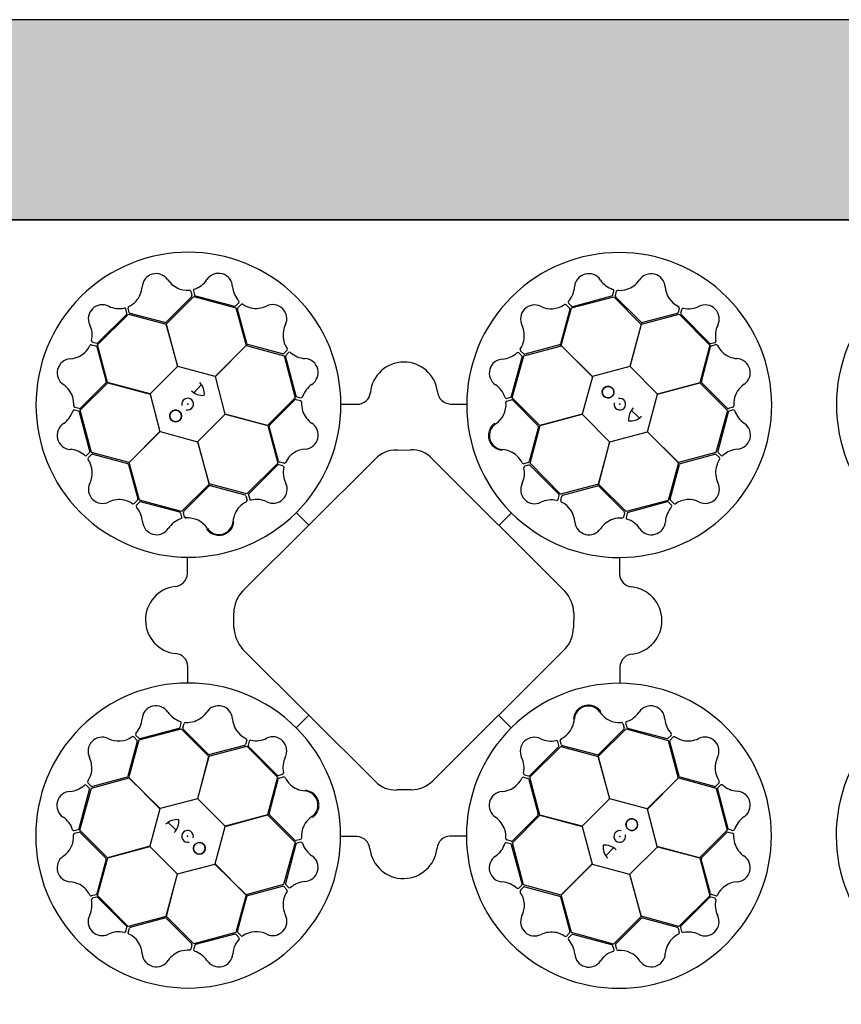
# Model space of a CAD drawing. Units: millimetres. Extents: x 1833 to 20135, y 7678 to 18012.
# Drawn here: x 10996 to 11612, y 17274 to 18012 of the extents above; entities that cross this region are included whole.
import ezdxf

# ---------------------------------------------------------------- set-up
doc = ezdxf.new("R2010")
doc.units = ezdxf.units.MM
doc.linetypes.add('HIDDEN', pattern=[0.375, 0.25, -0.125])
for name, color, linetype in [('ACO STORM-BRIXX', 7, 'Continuous'), ('Hatching', 7, 'Continuous'), ('MEBRANE LAYER', 5, 'HIDDEN')]:
    doc.layers.add(name, color=color, linetype=linetype)

# ---------------------------------------------------------------- blocks, each defined once
blk = doc.blocks.new('StormBrixx Horizontal')
at = {"layer": 'ACO STORM-BRIXX', "ltscale": 0.005}
for p, q in [((0, 600), (600, 600)), ((600, 600), (0, 600)), ((600, 600), (1200, 600)), ((1200, 600), (600, 600))]:
    blk.add_line(p, q, dxfattribs=at)
at = {"layer": 'ACO STORM-BRIXX'}
for p, q in [((140.17, 546.55), (141.05, 543.23)), ((142.19, 546.79), (143.03, 543.77)), ((456.53, 543.62), (457.36, 546.65)), ((458.56, 543.09), (459.43, 546.41)), ((140.79, 542.26), (121.82, 523.28)), ((121.87, 521.9), (142.65, 542.55)), ((142.65, 542.55), (174.13, 533.92)), ((143.75, 543.05), (173.06, 535.29)), ((425.68, 533.98), (457.26, 542.24)), ((426.53, 535.04), (455.82, 542.9)), ((457.26, 542.24), (477.92, 521.62)), ((477.83, 523.16), (458.82, 542.12)), ((92.39, 530.12), (91.59, 533.16)), ((94.17, 530.53), (93.26, 533.84)), ((174.03, 535.55), (176.26, 537.77)), ((174.13, 533.92), (181.72, 505.73)), ((182.32, 507.2), (175.27, 533.11)), ((175.53, 534.09), (177.93, 536.53)), ((424.37, 532.88), (417.37, 506.97)), ((418, 505.71), (425.68, 533.98)), ((421.69, 536.29), (424.11, 533.85)), ((423.32, 537.51), (425.56, 535.3)), ((506.38, 533.83), (505.47, 530.52)), ((508.25, 533.03), (507.45, 529.99)), ((70.45, 506.32), (93.67, 529.26)), ((70.69, 507.7), (92.13, 529.14)), ((93.67, 529.26), (121.87, 521.74)), ((120.86, 522.98), (94.89, 529.82)), ((478.01, 521.76), (506.33, 529.25)), ((504.76, 529.81), (478.82, 522.94)), ((506.33, 529.25), (529.27, 506.03)), ((507.71, 529.01), (529.15, 507.57)), ((130.48, 490.17), (121.87, 521.9)), ((121.87, 521.74), (130.38, 490.07)), ((477.92, 521.62), (469.45, 489.94)), ((469.6, 489.97), (478.01, 521.76)), ((65.87, 506.37), (69.18, 505.46)), ((66.67, 508.24), (69.71, 507.44)), ((69.89, 504.75), (76.76, 478.81)), ((77.94, 478), (70.45, 506.32)), ((181.72, 505.73), (158.55, 482.53)), ((158.69, 482.48), (181.87, 505.81)), ((181.87, 505.81), (210.14, 498.14)), ((208.97, 499.56), (183.06, 506.52)), ((212.38, 502.24), (209.95, 499.82)), ((389.78, 499.49), (387.34, 501.9)), ((389.89, 497.97), (418.08, 505.56)), ((416.68, 506.23), (390.76, 499.23)), ((441.32, 482.53), (418, 505.71)), ((418.08, 505.56), (441.28, 482.39)), ((529.27, 506.03), (521.75, 477.82)), ((522.99, 478.84), (529.83, 504.81)), ((530.13, 507.31), (533.17, 508.11)), ((530.54, 505.53), (533.84, 506.44)), ((210.14, 498.14), (218.4, 466.56)), ((211.14, 497.4), (219.05, 468.13)), ((213.6, 500.61), (211.4, 498.38)), ((380.76, 467.72), (388.58, 497.02)), ((381.26, 466.49), (389.89, 497.97)), ((388.32, 498), (386.1, 500.23)), ((130.38, 490.07), (109.72, 469.59)), ((158.55, 482.53), (130.48, 490.17)), ((469.45, 489.94), (441.32, 482.53)), ((490.08, 469.32), (469.6, 489.97)), ((166.1, 454.36), (158.69, 482.48)), ((441.28, 482.39), (433.64, 454.32)), ((57.46, 457.25), (78.08, 477.91)), ((76.54, 477.82), (57.58, 458.81)), ((109.72, 469.59), (77.94, 478)), ((78.08, 477.91), (109.76, 469.44)), ((142.48, 470.44), (148.35, 476.49)), ((521.75, 477.82), (490.08, 469.32)), ((490.18, 469.22), (521.91, 477.83)), ((521.91, 477.83), (542.56, 457.05)), ((542.27, 458.91), (523.29, 477.88)), ((109.76, 469.44), (117.17, 441.32)), ((218.4, 466.56), (197.78, 445.89)), ((199.35, 446.08), (218.27, 465.12)), ((219.25, 465.39), (222.57, 464.52)), ((219.77, 467.41), (222.8, 466.59)), ((377.02, 466.17), (380.05, 467.01)), ((377.26, 464.15), (380.58, 465.03)), ((401.9, 445.71), (381.26, 466.49)), ((482.53, 441.15), (490.18, 469.22)), ((56.6, 458.55), (53.29, 459.42)), ((252.97, 461.71), (265.21, 461.71)), ((334.75, 461.93), (346.85, 461.91)), ((381.56, 464.76), (400.5, 445.76)), ((546.56, 459.52), (543.24, 458.65)), ((56.08, 456.52), (53.05, 457.35)), ((64.66, 426.53), (56.8, 455.81)), ((65.72, 425.67), (57.46, 457.25)), ((145.48, 433.73), (166.14, 454.21)), ((197.78, 445.89), (166.1, 454.36)), ((166.14, 454.21), (197.92, 445.8)), ((433.64, 454.32), (401.9, 445.71)), ((402.07, 445.71), (433.74, 454.22)), ((433.74, 454.22), (454.22, 433.56)), ((470.45, 457.21), (476.49, 451.35)), ((542.56, 457.05), (533.93, 425.57)), ((543.06, 455.95), (535.3, 426.64)), ((546.8, 457.51), (543.77, 456.67)), ((197.92, 445.8), (205.41, 417.48)), ((206.04, 419.17), (199.13, 445.09)), ((400.8, 444.8), (393.91, 418.84)), ((394.55, 417.5), (402.07, 445.71)), ((117.17, 441.32), (93.99, 417.99)), ((94.14, 418.07), (117.31, 441.27)), ((117.31, 441.27), (145.38, 433.63)), ((454.37, 433.6), (482.49, 441.01)), ((482.49, 441.01), (505.82, 417.83)), ((505.74, 417.98), (482.53, 441.15)), ((145.38, 433.63), (153.98, 401.89)), ((153.99, 402.06), (145.48, 433.73)), ((454.22, 433.56), (445.81, 401.77)), ((445.9, 401.92), (454.37, 433.6)), ((62.19, 423.31), (64.4, 425.55)), ((63.41, 421.68), (65.84, 424.1)), ((93.99, 417.99), (65.72, 425.67)), ((66.82, 424.36), (92.72, 417.36)), ((294.84, 427.36), (304.83, 427.53)), ((321.33, 420.67), (420.6, 321.6)), ((533.93, 425.57), (505.74, 417.98)), ((507.21, 417.38), (533.12, 424.43)), ((534.1, 424.17), (536.54, 421.76)), ((535.56, 425.66), (537.78, 423.44)), ((93.47, 416.67), (100.47, 390.75)), ((101.73, 389.88), (94.14, 418.07)), ((179.24, 321.82), (278.5, 420.63)), ((205.41, 417.48), (182.2, 394.54)), ((205.25, 416.21), (183.85, 394.73)), ((209.27, 415.68), (206.23, 416.47)), ((210.07, 417.55), (206.76, 418.45)), ((393.2, 418.12), (389.9, 417.22)), ((393.76, 416.11), (390.73, 415.31)), ((417.49, 394.28), (394.55, 417.5)), ((416.22, 394.45), (394.74, 415.85)), ((505.82, 417.83), (498.14, 389.56)), ((499.57, 390.72), (506.53, 416.64)), ((153.98, 401.89), (133.2, 381.25)), ((134.93, 381.55), (153.94, 400.49)), ((182.2, 394.54), (153.99, 402.06)), ((154.9, 400.79), (180.85, 393.91)), ((445.81, 401.77), (417.49, 394.28)), ((419.17, 393.65), (445.1, 400.57)), ((466.57, 381.3), (445.9, 401.92)), ((446.09, 400.35), (465.13, 381.42)), ((181.57, 393.19), (182.48, 389.89)), ((183.59, 393.75), (184.39, 390.72)), ((415.69, 390.43), (416.48, 393.47)), ((417.56, 389.63), (418.46, 392.94)), ((100.21, 389.77), (97.8, 387.33)), ((101.7, 388.31), (99.47, 386.1)), ((133.2, 381.25), (101.73, 389.88)), ((131.98, 380.75), (102.68, 388.57)), ((223.05, 384.48), (223.29, 384.75)), ((498.14, 389.56), (466.57, 381.3)), ((497.41, 388.56), (468.14, 380.65)), ((500.62, 386.09), (498.38, 388.3)), ((502.25, 387.32), (499.83, 389.75)), ((133.53, 377.01), (132.69, 380.04)), ((135.54, 377.25), (134.67, 380.57)), ((219.29, 380.54), (228.72, 371.07)), ((380.55, 380.4), (371.08, 370.98)), ((384.49, 376.65), (384.76, 376.41)), ((465.4, 380.45), (464.53, 377.13)), ((467.42, 379.93), (466.6, 376.9)), ((137.77, 334.74), (137.79, 346.84)), ((461.72, 346.73), (461.72, 334.49)), ((172.52, 294.33), (172.52, 305.32)), ((427.3, 305.49), (427.08, 294.23)), ((278.6, 179.11), (179.34, 278.05)), ((420.93, 278.41), (321.62, 179.44)), ((137.99, 252.96), (137.99, 265.2)), ((461.93, 264.95), (461.92, 252.85)), ((132.29, 219.76), (133.11, 222.79)), ((134.31, 219.24), (135.18, 222.56)), ((215.22, 223.04), (214.95, 223.28)), ((219.15, 219.29), (228.62, 228.71)), ((380.41, 219.15), (370.99, 228.62)), ((464.16, 222.44), (465.04, 219.12)), ((466.18, 222.68), (467.01, 219.65)), ((101.56, 210.13), (133.14, 218.39)), ((102.3, 211.13), (131.57, 219.04)), ((133.14, 218.39), (153.81, 197.77)), ((153.62, 199.34), (134.58, 218.27)), ((376.66, 215.21), (376.41, 214.94)), ((445.72, 197.8), (466.5, 218.44)), ((464.77, 218.14), (445.77, 199.2)), ((466.5, 218.44), (497.98, 209.8)), ((467.73, 218.94), (497.03, 211.12)), ((100.14, 208.96), (93.18, 183.05)), ((93.89, 181.86), (101.56, 210.13)), ((97.46, 212.37), (99.88, 209.94)), ((99.09, 213.6), (101.32, 211.39)), ((182.15, 210.06), (181.25, 206.75)), ((184.02, 209.26), (183.23, 206.22)), ((416.12, 205.94), (415.32, 208.97)), ((418.13, 206.5), (417.23, 209.8)), ((497.98, 209.8), (505.57, 181.62)), ((498.01, 211.38), (500.24, 213.59)), ((506.24, 183.02), (499.24, 208.94)), ((499.5, 209.92), (501.91, 212.36)), ((153.9, 197.92), (182.22, 205.41)), ((180.53, 206.03), (154.61, 199.12)), ((182.22, 205.41), (205.16, 182.19)), ((183.49, 205.24), (204.97, 183.84)), ((394.29, 182.21), (417.51, 205.15)), ((394.46, 183.48), (415.86, 204.96)), ((417.51, 205.15), (445.72, 197.63)), ((444.8, 198.9), (418.85, 205.78)), ((153.81, 197.77), (145.34, 166.09)), ((145.49, 166.13), (153.9, 197.92)), ((454.33, 166.06), (445.72, 197.8)), ((445.72, 197.63), (454.22, 165.96)), ((65.61, 175.52), (63.17, 177.93)), ((65.78, 174.12), (93.97, 181.71)), ((92.5, 182.31), (66.59, 175.26)), ((117.21, 158.68), (93.89, 181.86)), ((93.97, 181.71), (117.17, 158.54)), ((205.16, 182.19), (197.64, 153.98)), ((198.91, 154.89), (205.79, 180.85)), ((205.94, 183.58), (208.98, 184.38)), ((206.51, 181.56), (209.81, 182.47)), ((389.64, 182.14), (392.95, 181.24)), ((390.44, 184.01), (393.48, 183.22)), ((393.66, 180.52), (400.58, 154.6)), ((401.78, 153.89), (394.29, 182.21)), ((505.57, 181.62), (482.4, 158.42)), ((482.54, 158.37), (505.72, 181.7)), ((505.72, 181.7), (533.99, 174.02)), ((532.88, 175.33), (506.98, 182.33)), ((536.3, 178), (533.86, 175.59)), ((56.64, 143.74), (64.41, 173.05)), ((57.15, 142.64), (65.78, 174.12)), ((64.15, 174.03), (61.93, 176.25)), ((305.39, 172.75), (294.71, 172.63)), ((533.99, 174.02), (542.24, 142.44)), ((535.05, 173.16), (542.91, 143.88)), ((537.52, 176.38), (535.31, 174.14)), ((145.34, 166.09), (117.21, 158.68)), ((165.97, 145.47), (145.49, 166.13)), ((454.22, 165.96), (433.57, 145.48)), ((482.4, 158.42), (454.33, 166.06)), ((117.17, 158.54), (109.53, 130.47)), ((489.95, 130.25), (482.54, 158.37)), ((129.26, 142.48), (123.21, 148.34)), ((197.64, 153.98), (165.97, 145.47)), ((166.07, 145.37), (197.8, 153.98)), ((197.8, 153.98), (218.45, 133.2)), ((218.15, 134.93), (199.21, 153.93)), ((381.31, 133.13), (401.92, 153.8)), ((400.36, 153.61), (381.43, 134.57)), ((433.57, 145.48), (401.78, 153.89)), ((401.92, 153.8), (433.61, 145.33)), ((52.9, 142.18), (55.93, 143.02)), ((53.15, 140.16), (56.46, 141.04)), ((77.8, 121.86), (57.15, 142.64)), ((57.44, 140.78), (76.42, 121.81)), ((158.42, 117.3), (166.07, 145.37)), ((433.61, 145.33), (441.02, 117.21)), ((542.24, 142.44), (521.63, 121.78)), ((523.17, 121.87), (542.13, 140.88)), ((543.1, 141.14), (546.42, 140.27)), ((543.63, 143.17), (546.66, 142.34)), ((218.45, 133.2), (209.81, 101.72)), ((222.44, 135.54), (219.13, 134.66)), ((222.69, 133.52), (219.66, 132.68)), ((264.96, 137.76), (252.86, 137.78)), ((346.74, 137.98), (334.49, 137.98)), ((379.94, 132.28), (376.91, 133.1)), ((380.46, 134.3), (377.14, 135.17)), ((389.57, 101.55), (381.31, 133.13)), ((109.53, 130.47), (77.8, 121.86)), ((77.96, 121.87), (109.63, 130.37)), ((109.63, 130.37), (130.11, 109.72)), ((218.94, 131.97), (211.13, 102.67)), ((388.57, 102.29), (380.65, 131.56)), ((457.22, 129.25), (451.36, 123.2)), ((469.33, 109.62), (489.98, 130.1)), ((521.63, 121.78), (489.95, 130.25)), ((489.98, 130.1), (521.77, 121.69)), ((76.72, 120.85), (69.88, 94.88)), ((70.44, 93.66), (77.96, 121.87)), ((521.77, 121.69), (529.26, 93.37)), ((529.82, 94.94), (522.94, 120.88)), ((130.25, 109.75), (158.38, 117.16)), ((158.38, 117.16), (181.7, 93.98)), ((181.63, 94.13), (158.42, 117.3)), ((441.02, 117.21), (417.84, 93.88)), ((417.99, 93.96), (441.16, 117.16)), ((441.16, 117.16), (469.22, 109.52)), ((130.11, 109.72), (121.7, 77.93)), ((121.79, 78.07), (130.25, 109.75)), ((469.22, 109.52), (477.84, 77.79)), ((477.83, 77.95), (469.33, 109.62)), ((209.81, 101.72), (181.63, 94.13)), ((183.03, 93.46), (208.95, 100.46)), ((209.93, 100.2), (212.37, 97.79)), ((211.39, 101.69), (213.6, 99.46)), ((386.1, 99.08), (388.31, 101.31)), ((387.32, 97.45), (389.76, 99.87)), ((417.84, 93.88), (389.57, 101.55)), ((390.73, 100.13), (416.65, 93.17)), ((69.17, 94.16), (65.86, 93.25)), ((69.58, 92.38), (66.54, 91.58)), ((93.38, 70.44), (70.44, 93.66)), ((91.99, 70.68), (70.56, 92.12)), ((181.7, 93.98), (174.03, 65.71)), ((175.34, 66.81), (182.34, 92.72)), ((417.39, 92.49), (424.44, 66.58)), ((425.58, 65.77), (417.99, 93.96)), ((529.26, 93.37), (506.04, 70.43)), ((529.02, 91.99), (507.58, 70.55)), ((533.04, 91.45), (530, 92.25)), ((533.84, 93.32), (530.53, 94.22)), ((121.7, 77.93), (93.38, 70.44)), ((94.95, 69.88), (120.89, 76.75)), ((142.45, 57.45), (121.79, 78.07)), ((121.87, 76.53), (140.89, 57.57)), ((477.84, 77.79), (457.06, 57.14)), ((458.92, 57.43), (477.89, 76.41)), ((506.04, 70.43), (477.83, 77.95)), ((478.85, 76.71), (504.82, 69.87)), ((91.46, 66.66), (92.26, 69.7)), ((93.33, 65.86), (94.23, 69.17)), ((505.54, 69.16), (506.45, 65.85)), ((507.32, 69.57), (508.12, 66.53)), ((174.03, 65.71), (142.45, 57.45)), ((173.17, 64.65), (143.89, 56.79)), ((176.39, 62.18), (174.15, 64.39)), ((178.01, 63.4), (175.6, 65.84)), ((424.18, 65.6), (421.77, 63.16)), ((425.67, 64.14), (423.45, 61.92)), ((457.06, 57.14), (425.58, 65.77)), ((455.96, 56.64), (426.65, 64.4)), ((141.15, 56.6), (140.28, 53.28)), ((143.17, 56.07), (142.35, 53.04)), ((457.52, 52.9), (456.68, 55.92)), ((459.53, 53.14), (458.65, 56.46))]:
    blk.add_line(p, q, dxfattribs=at)
for centre in [(453.05, 470.81), (128.89, 453.04), (470.82, 146.65), (146.66, 128.88)]:
    blk.add_circle(centre, 4.39, dxfattribs=at)
for centre, radius, start, end in [((138.51, 461.4), 114.29, 317.88375, 317.70143), ((738.51, 461.4), 114.29, 317.88375, 317.70143), ((461.4, 461.18), 114.29, 227.88375, 227.70143), ((114.3, 549.09), 10.56, 34.77784, 176.87617), ((137.68, 564.88), 17.65, 213.60516, 274.67144), ((137.35, 565.19), 18.03, 287.79854, 326.32918), ((161.09, 549.32), 10.53, 2.93846, 146.05515), ((438.45, 549.11), 10.53, 32.80951, 175.9262), ((462.44, 565.47), 18.51, 215.15206, 251.87808), ((461.05, 565.83), 18.94, 288.83181, 324.46335), ((485.29, 549.03), 10.56, 4.61665, 146.71498), ((84.91, 551.44), 18.94, 318.993, 354.62454), ((139.07, 546.11), 1.19, 21.72703, 87.95632), ((143.46, 546.9), 1.27, 117.74612, 185.02398), ((190.04, 551.56), 18.51, 185.28101, 222.00703), ((409.96, 551.05), 18.03, 317.66958, 356.20023), ((456.26, 546.84), 1.12, 349.84888, 67.76829), ((460.57, 545.92), 1.24, 93.8126, 156.82814), ((461.72, 566.35), 19.23, 266.3216, 286.45212), ((513.43, 550.94), 17.65, 183.44397, 244.51025), ((85.22, 552.23), 19.23, 296.48279, 316.61331), ((139.99, 543), 1.09, 317.42025, 12.54526), ((144.29, 544.32), 1.38, 203.7168, 246.85151), ((175.4, 538.49), 1.12, 319.97784, 37.89724), ((424.36, 538.23), 1.27, 147.61716, 214.89503), ((455.21, 544.23), 1.46, 294.71315, 335.35268), ((459.72, 542.89), 1.18, 169.79235, 220.56629), ((73.98, 525.85), 10.53, 62.77727, 205.89396), ((86.59, 552.01), 18.51, 245.11982, 281.84584), ((90.54, 532.78), 1.12, 19.81665, 97.73605), ((94.49, 533.99), 1.24, 123.97379, 186.98933), ((173.19, 536.74), 1.46, 264.8421, 305.48163), ((176.43, 533.33), 1.18, 139.9213, 190.69524), ((178.68, 535.54), 1.24, 63.94155, 126.95709), ((189.85, 552.68), 19.23, 236.45056, 256.58108), ((189.01, 552.56), 18.94, 258.96077, 294.59231), ((201.66, 525.92), 10.56, 334.7456, 116.84393), ((397.99, 525.61), 10.56, 64.64889, 206.74722), ((410.4, 550.95), 17.65, 243.4762, 304.54249), ((420.96, 535.36), 1.19, 51.59808, 117.82737), ((423.3, 533.12), 1.09, 347.29129, 42.41631), ((426.37, 536.41), 1.38, 233.58784, 276.72256), ((505.21, 534), 1.19, 351.56584, 57.79513), ((509.4, 532.49), 1.27, 87.58493, 154.86279), ((513.31, 551.37), 18.03, 257.63735, 296.16799), ((525.86, 525.71), 10.53, 332.77727, 115.89396), ((90.94, 529.99), 1.46, 324.68091, 5.32045), ((95.28, 530.93), 1.18, 199.95354, 250.72748), ((504.43, 530.85), 1.09, 287.25906, 342.38407), ((508.82, 529.84), 1.38, 173.55561, 216.69032), ((48.33, 513.3), 18.03, 347.63735, 26.16799), ((120.91, 524.49), 1.51, 267.82436, 307.07533), ((227.02, 513.56), 17.65, 153.57292, 214.6392), ((371.33, 513.01), 18.94, 348.86405, 24.49559), ((478.64, 524.43), 1.51, 237.66317, 276.91414), ((552.01, 513.11), 18.51, 155.11982, 191.84584), ((67.21, 509.39), 1.27, 177.58493, 244.86279), ((371.21, 513.84), 19.23, 326.35384, 346.48436), ((532.79, 509.16), 1.12, 289.81665, 7.73605), ((48.76, 513.42), 17.65, 273.44397, 334.51025), ((65.69, 505.2), 1.19, 81.56584, 147.79513), ((68.84, 504.42), 1.09, 17.25906, 72.38407), ((69.86, 508.81), 1.38, 263.55561, 306.69032), ((183.65, 507.91), 1.51, 207.79212, 247.0431), ((211.45, 502.97), 1.19, 321.69479, 27.92408), ((388.33, 502.64), 1.24, 153.84484, 216.86038), ((415.98, 507.57), 1.51, 297.69541, 336.94638), ((529.99, 508.76), 1.46, 234.68091, 275.32045), ((530.94, 504.42), 1.18, 109.95354, 160.72748), ((534, 505.21), 1.24, 33.97379, 96.98933), ((552.23, 514.48), 19.23, 206.48279, 226.61331), ((50.67, 485.28), 10.56, 94.61665, 236.71498), ((209.21, 500.63), 1.09, 257.38801, 312.51302), ((212.51, 497.56), 1.38, 143.68456, 186.81927), ((214.33, 499.57), 1.27, 57.71388, 124.99174), ((227.13, 513.99), 18.03, 227.7663, 266.29694), ((225.23, 485.5), 10.53, 302.90622, 86.02291), ((374.53, 485.08), 10.53, 92.84175, 235.95844), ((372.33, 514.03), 18.51, 275.18429, 311.91032), ((385.38, 499.37), 1.12, 49.88112, 127.80053), ((387.13, 497.15), 1.46, 354.74539, 35.38492), ((390.54, 500.39), 1.18, 229.82459, 280.59852), ((551.45, 514.79), 18.94, 228.993, 264.62454), ((549.1, 485.39), 10.56, 304.77784, 86.87617), ((300.06, 468.1), 25.31, 7.22409, 174.20888), ((33.87, 461.04), 18.94, 18.83181, 54.46335), ((75.27, 478.63), 1.51, 327.66317, 6.91414), ((138.79, 469.83), 11.65, 353.16223, 45.49591), ((241.64, 461.54), 18.51, 125.24877, 161.97479), ((358.61, 461.37), 18.03, 17.70182, 56.23247), ((453.05, 470.81), 4.39, 90, 76.63918), ((453.05, 470.81), 4.39, 146.30777, 146.30754), ((524.5, 478.79), 1.51, 177.82436, 217.07533), ((564.89, 462.02), 17.65, 123.60516, 184.67144), ((33.35, 461.71), 19.23, 356.3216, 16.45212), ((137.89, 461.86), 4.39, 256.21638, 194.64774), ((149.35, 480.99), 12.58, 226.45299, 274.56434), ((219.04, 464.23), 1.18, 79.88907, 130.663), ((220.38, 468.74), 1.46, 204.80986, 245.4494), ((223, 467.69), 1.12, 259.9456, 337.865), ((264.96, 471.67), 9.97, 271.44596, 354.13875), ((335.37, 472.14), 10.24, 184.82339, 266.50654), ((376.91, 467.44), 1.27, 207.6494, 274.92727), ((379.5, 468.27), 1.38, 293.62008, 336.75479), ((380.81, 463.96), 1.09, 47.32353, 102.44855), ((461.87, 461.81), 4.39, 166.21638, 104.64774), ((53.78, 460.56), 1.24, 183.8126, 246.82814), ((56.81, 459.71), 1.18, 259.79235, 310.56629), ((222.08, 463.38), 1.24, 3.90931, 66.92486), ((242.51, 462.27), 19.23, 176.41832, 196.54884), ((358.92, 461.69), 17.65, 303.50844, 4.57473), ((377.7, 463.05), 1.19, 111.63032, 177.85961), ((480.99, 450.35), 12.58, 136.45299, 184.56434), ((543.01, 459.71), 1.09, 227.42025, 282.54526), ((546.12, 460.63), 1.19, 291.72703, 357.95632), ((34.22, 462.43), 18.51, 305.15206, 341.87808), ((52.85, 456.25), 1.12, 79.84888, 157.76829), ((55.47, 455.2), 1.46, 24.71315, 65.35268), ((128.89, 453.04), 4.39, 180, 166.63918), ((128.89, 453.04), 4.39, 236.30777, 236.30754), ((241.99, 462.93), 18.94, 198.92853, 234.56007), ((469.84, 460.91), 11.65, 263.16223, 315.49591), ((544.33, 455.41), 1.38, 113.7168, 156.85151), ((546.91, 456.24), 1.27, 27.74612, 95.02398), ((565.2, 462.34), 18.03, 197.79854, 236.32918), ((50.59, 438.45), 10.53, 122.80951, 265.9262), ((200.62, 445.27), 1.51, 147.75988, 187.01086), ((225.23, 438.67), 10.56, 274.71337, 56.81169), ((374.68, 438.29), 10.56, 124.68113, 266.77946), ((399.29, 444.86), 1.51, 357.72765, 36.97862), ((549.33, 438.61), 10.53, 272.93846, 56.05515), ((227.19, 410.53), 17.65, 93.54068, 154.60697), ((551.57, 409.66), 18.51, 95.28101, 132.00703), ((48.65, 409.95), 18.03, 47.66958, 86.20023), ((61.47, 424.35), 1.27, 237.61716, 304.89503), ((64.34, 420.95), 1.19, 141.59808, 207.82737), ((63.29, 426.36), 1.38, 323.58784, 6.72256), ((66.58, 423.29), 1.09, 77.29129, 132.41631), ((294.05, 406.09), 21.29, 87.87585, 136.92302), ((306.03, 407.13), 20.44, 41.5154, 93.3481), ((372.28, 408.89), 18.94, 48.89629, 84.52783), ((371.49, 409.21), 19.23, 26.38608, 46.5166), ((533.34, 423.27), 1.18, 49.9213, 100.69524), ((536.75, 426.51), 1.46, 174.8421, 215.48163), ((535.55, 421.02), 1.24, 333.94155, 36.95709), ((538.49, 424.29), 1.12, 229.97784, 307.89724), ((48.75, 410.39), 17.65, 333.4762, 34.54249), ((92.13, 415.97), 1.51, 27.69541, 66.94638), ((206.08, 415.1), 1.38, 83.65232, 126.78703), ((207.09, 419.49), 1.09, 197.35577, 252.48078), ((208.73, 414.53), 1.27, 357.68164, 64.9595), ((227.62, 410.65), 18.03, 167.73406, 206.26471), ((210.24, 418.72), 1.19, 261.66256, 327.89184), ((371.89, 410.28), 18.51, 335.21653, 11.94255), ((389.75, 418.45), 1.24, 213.87708, 276.89262), ((391.11, 414.26), 1.12, 109.91336, 187.83276), ((392.8, 419.24), 1.18, 289.85683, 340.63076), ((393.9, 414.66), 1.46, 54.77762, 95.41716), ((507.91, 416.05), 1.51, 117.79212, 157.0431), ((552.57, 410.68), 18.94, 168.96077, 204.59231), ((552.69, 409.85), 19.23, 146.45056, 166.58108), ((74.09, 397.98), 10.56, 154.64889, 296.74722), ((154.84, 399.28), 1.51, 87.72765, 126.97862), ((201.98, 398.06), 10.53, 242.87398, 25.99068), ((398.07, 397.71), 10.53, 152.87398, 295.99068), ((445.28, 399.08), 1.51, 57.75988, 97.01086), ((525.93, 398.03), 10.56, 244.7456, 26.84393), ((180.46, 392.79), 1.18, 19.85683, 70.63076), ((185.04, 393.89), 1.46, 144.77762, 185.41716), ((415.11, 393.62), 1.38, 353.65232, 36.78703), ((419.5, 392.61), 1.09, 107.35577, 162.48078), ((86.69, 371.32), 18.94, 78.86405, 114.49559), ((85.86, 371.2), 19.23, 56.35384, 76.48436), ((97.06, 388.32), 1.24, 243.84484, 306.86038), ((100.33, 385.38), 1.12, 139.88112, 217.80053), ((85.67, 372.32), 18.51, 5.18429, 41.91032), ((99.31, 390.53), 1.18, 319.82459, 10.59852), ((102.55, 387.12), 1.46, 84.74539, 125.38492), ((190.8, 372.27), 18.94, 138.89629, 174.52783), ((190.49, 371.48), 19.23, 116.38608, 136.5166), ((181.25, 389.74), 1.24, 303.87708, 6.89262), ((185.44, 391.1), 1.12, 199.91336, 277.83276), ((189.42, 371.88), 18.51, 65.21653, 101.94255), ((410.66, 372.08), 18.03, 77.73406, 116.26471), ((414.54, 390.97), 1.27, 267.68164, 334.9595), ((418.73, 389.46), 1.19, 171.66256, 237.89184), ((410.53, 372.51), 17.65, 3.54068, 64.60697), ((514, 372.57), 18.03, 137.7663, 176.29694), ((497.57, 387.19), 1.38, 53.68456, 96.81927), ((500.64, 390.49), 1.09, 167.38801, 222.51302), ((499.58, 385.37), 1.27, 327.71388, 34.99174), ((502.98, 388.25), 1.19, 231.69479, 297.92408), ((513.57, 372.68), 17.65, 63.57292, 124.6392), ((131.43, 379.49), 1.38, 23.62008, 66.75479), ((132.26, 376.9), 1.27, 297.6494, 4.92727), ((135.74, 380.8), 1.09, 137.32353, 192.44855), ((136.65, 377.69), 1.19, 201.63032, 267.85961), ((138.01, 358.91), 17.65, 33.50844, 94.57473), ((462.28, 357.19), 19.23, 86.41832, 106.54884), ((463.39, 377.62), 1.24, 273.90931, 336.92486), ((464.23, 380.65), 1.18, 349.88907, 40.663), ((467.7, 376.7), 1.12, 169.9456, 247.865), ((468.75, 379.32), 1.46, 114.80986, 155.4494), ((114.62, 374.52), 10.53, 182.84175, 325.95844), ((138.33, 358.6), 18.03, 107.70182, 146.23247), ((161.41, 374.67), 10.56, 214.68113, 356.77946), ((438.67, 374.47), 10.56, 184.71337, 326.81169), ((462.94, 357.71), 18.94, 108.92853, 144.56007), ((461.55, 358.06), 18.51, 35.24877, 71.97479), ((485.51, 374.47), 10.53, 212.90622, 356.02291), ((127.55, 335.36), 10.24, 274.82339, 356.50654), ((471.68, 334.74), 9.97, 181.44596, 264.13875), ((131.6, 300.05), 25.31, 97.22409, 264.20888), ((468.11, 299.64), 25.31, 277.22409, 84.20888), ((195.39, 305.63), 22.87, 134.91797, 180.75911), ((403.02, 304.84), 24.29, 1.53236, 43.62125), ((199.42, 296.03), 26.95, 183.61369, 221.84474), ((403.86, 294.14), 23.21, 317.34405, 0.24247), ((128.03, 264.95), 9.97, 1.44596, 84.13875), ((472.15, 264.33), 10.24, 94.82339, 176.50654), ((138.3, 138.51), 114.29, 47.88375, 47.70143), ((461.19, 138.29), 114.29, 137.88375, 137.70143), ((738.3, 138.51), 114.29, 47.88375, 47.70143), ((114.2, 225.22), 10.53, 32.90622, 176.02291), ((138.16, 241.63), 18.51, 215.24877, 251.97479), ((136.77, 241.98), 18.94, 288.92853, 324.56007), ((161.03, 225.22), 10.56, 4.71337, 146.81169), ((438.3, 225.02), 10.56, 34.68113, 176.77946), ((461.7, 240.78), 17.65, 213.50844, 274.57473), ((461.38, 241.09), 18.03, 287.70182, 326.23247), ((485.09, 225.17), 10.53, 2.84175, 145.95844), ((85.7, 227.12), 18.03, 317.7663, 356.29694), ((132.01, 222.99), 1.12, 349.9456, 67.865), ((136.32, 222.07), 1.24, 93.90931, 156.92486), ((137.43, 242.5), 19.23, 266.41832, 286.54884), ((189.17, 227.18), 17.65, 183.54068, 244.60697), ((408.9, 227.42), 18.94, 318.89629, 354.52783), ((463.06, 222), 1.19, 21.63032, 87.85961), ((467.45, 222.79), 1.27, 117.6494, 184.92727), ((514.04, 227.37), 18.51, 185.18429, 221.91032), ((100.13, 214.32), 1.27, 147.71388, 214.99174), ((130.96, 220.37), 1.46, 294.80986, 335.4494), ((135.47, 219.03), 1.18, 169.88907, 220.663), ((409.22, 228.21), 19.23, 296.38608, 316.5166), ((463.97, 218.88), 1.09, 317.32353, 12.44855), ((468.28, 220.2), 1.38, 203.62008, 246.75479), ((499.38, 214.31), 1.12, 319.88112, 37.80053), ((73.78, 201.66), 10.56, 64.7456, 206.84393), ((86.14, 227.01), 17.65, 243.57292, 304.6392), ((96.72, 211.44), 1.19, 51.69479, 117.92408), ((99.07, 209.2), 1.09, 347.38801, 42.51302), ((102.14, 212.5), 1.38, 233.68456, 276.81927), ((180.21, 207.08), 1.09, 287.35577, 342.48078), ((180.97, 210.23), 1.19, 351.66256, 57.89184), ((185.17, 208.72), 1.27, 87.68164, 154.9595), ((189.05, 227.61), 18.03, 257.73406, 296.26471), ((201.64, 201.98), 10.53, 332.87398, 115.99068), ((397.72, 201.63), 10.53, 62.87398, 205.99068), ((410.28, 227.81), 18.51, 245.21653, 281.94255), ((414.27, 208.59), 1.12, 19.91336, 97.83276), ((418.46, 209.95), 1.24, 123.87708, 186.89262), ((497.16, 212.57), 1.46, 264.74539, 305.38492), ((500.4, 209.16), 1.18, 139.82459, 190.59852), ((502.65, 211.36), 1.24, 63.84484, 126.86038), ((513.85, 228.49), 19.23, 236.35384, 256.48436), ((513.01, 228.37), 18.94, 258.86405, 294.49559), ((525.62, 201.7), 10.56, 334.64889, 116.74722), ((154.43, 200.61), 1.51, 237.75988, 277.01086), ((184.59, 206.07), 1.38, 173.65232, 216.78703), ((414.67, 205.8), 1.46, 324.77762, 5.41716), ((419.24, 206.9), 1.18, 199.85683, 250.63076), ((47.14, 189.01), 18.94, 348.96077, 24.59231), ((227.82, 189.41), 18.51, 155.21653, 191.94255), ((372.09, 189.04), 18.03, 347.73406, 26.26471), ((444.86, 200.41), 1.51, 267.72765, 306.97862), ((550.95, 189.3), 17.65, 153.4762, 214.54249), ((47.02, 189.84), 19.23, 326.45056, 346.58108), ((208.6, 185.43), 1.12, 289.91336, 7.83276), ((390.98, 185.16), 1.27, 177.68164, 244.9595), ((64.16, 178.67), 1.24, 153.94155, 216.95709), ((91.79, 183.64), 1.51, 297.79212, 337.0431), ((205.81, 185.03), 1.46, 234.77762, 275.41716), ((206.91, 180.45), 1.18, 109.85683, 160.63076), ((209.96, 181.24), 1.24, 33.87708, 96.89262), ((228.21, 190.48), 19.23, 206.38608, 226.5166), ((293.75, 193.5), 20.9, 223.54683, 272.63058), ((304.93, 196.88), 24.13, 271.07063, 313.74504), ((372.52, 189.16), 17.65, 273.54068, 334.60697), ((389.47, 180.97), 1.19, 81.66256, 147.89184), ((392.62, 180.2), 1.09, 17.35577, 72.48078), ((393.63, 184.59), 1.38, 263.65232, 306.78703), ((507.57, 183.72), 1.51, 207.69541, 246.94638), ((535.37, 178.74), 1.19, 321.59808, 27.82737), ((50.38, 161.08), 10.53, 92.93846, 236.05515), ((48.14, 190.03), 18.51, 275.28101, 312.00703), ((61.21, 175.4), 1.12, 49.97784, 127.89724), ((62.96, 173.18), 1.46, 354.8421, 35.48163), ((66.37, 176.42), 1.18, 229.9213, 280.69524), ((227.43, 190.79), 18.94, 228.89629, 264.52783), ((225.03, 161.4), 10.56, 304.68113, 86.77946), ((374.48, 161.02), 10.56, 94.71337, 236.81169), ((533.12, 176.4), 1.09, 257.29129, 312.41631), ((536.42, 173.33), 1.38, 143.58784, 186.72256), ((538.24, 175.34), 1.27, 57.61716, 124.89503), ((551.06, 189.74), 18.03, 227.66958, 266.20023), ((549.12, 161.24), 10.53, 302.80951, 85.9262), ((34.51, 137.35), 18.03, 17.79854, 56.32918), ((129.87, 138.78), 11.65, 83.16223, 135.49591), ((118.71, 149.34), 12.58, 316.45299, 4.56434), ((200.42, 154.83), 1.51, 177.72765, 216.97862), ((240.78, 138), 17.65, 123.50844, 184.57473), ((357.72, 136.76), 18.94, 18.92853, 54.56007), ((399.08, 154.42), 1.51, 327.75988, 7.01086), ((470.82, 146.65), 4.39, 0, 346.63918), ((470.82, 146.65), 4.39, 56.30777, 56.30754), ((565.48, 137.26), 18.51, 125.15206, 161.87808), ((52.79, 143.45), 1.27, 207.74612, 275.02398), ((55.38, 144.28), 1.38, 293.7168, 336.85151), ((56.7, 139.98), 1.09, 47.42025, 102.54526), ((137.84, 137.88), 4.39, 346.21638, 284.64774), ((357.2, 137.42), 19.23, 356.41832, 16.54884), ((461.81, 137.83), 4.39, 76.21638, 14.64774), ((542.89, 139.98), 1.18, 79.79235, 130.56629), ((544.23, 144.49), 1.46, 204.71315, 245.35268), ((545.93, 139.13), 1.24, 3.8126, 66.82814), ((546.85, 143.44), 1.12, 259.84888, 337.76829), ((34.81, 137.67), 17.65, 303.60516, 4.67144), ((53.59, 139.06), 1.19, 111.72703, 177.95632), ((146.66, 128.88), 4.39, 270, 256.63918), ((146.66, 128.88), 4.39, 326.30777, 326.30754), ((218.89, 135.73), 1.09, 227.32353, 282.44855), ((222.01, 136.64), 1.19, 291.63032, 357.85961), ((222.8, 132.25), 1.27, 27.6494, 94.92727), ((241.09, 138.32), 18.03, 197.70182, 236.23247), ((264.34, 127.54), 10.24, 4.82339, 86.50654), ((334.75, 128.02), 9.97, 91.44596, 174.13875), ((376.71, 132), 1.12, 79.9456, 157.865), ((377.62, 136.31), 1.24, 183.90931, 246.92486), ((380.66, 135.46), 1.18, 259.88907, 310.663), ((566.36, 137.98), 19.23, 176.3216, 196.45212), ((220.21, 131.42), 1.38, 113.62008, 156.75479), ((299.65, 131.59), 25.31, 187.22409, 354.20888), ((358.07, 138.15), 18.51, 305.24877, 341.97479), ((379.33, 130.95), 1.46, 24.80986, 65.4494), ((460.92, 129.86), 11.65, 173.16223, 225.49591), ((450.35, 118.7), 12.58, 46.45299, 94.56434), ((565.84, 138.65), 18.94, 198.83181, 234.46335), ((50.61, 114.29), 10.56, 124.77784, 266.87617), ((75.21, 120.9), 1.51, 357.82436, 37.07533), ((225.18, 114.61), 10.53, 272.84175, 55.95844), ((374.47, 114.19), 10.53, 122.90622, 266.02291), ((524.44, 121.06), 1.51, 147.66317, 186.91414), ((549.04, 114.41), 10.56, 274.61665, 56.71498), ((48.26, 84.9), 18.94, 48.993, 84.62454), ((227.37, 85.66), 18.51, 95.18429, 131.91032), ((372.58, 85.7), 18.03, 47.7663, 86.29694), ((550.95, 86.27), 17.65, 93.44397, 154.51025), ((47.47, 85.21), 19.23, 26.48279, 46.61331), ((209.17, 99.3), 1.18, 49.82459, 100.59852), ((228.49, 85.85), 19.23, 146.35384, 166.48436), ((212.58, 102.54), 1.46, 174.74539, 215.38492), ((211.37, 97.05), 1.24, 333.84484, 36.86038), ((214.32, 100.32), 1.12, 229.88112, 307.80053), ((385.38, 100.12), 1.27, 237.71388, 304.99174), ((388.25, 96.72), 1.19, 141.69479, 207.92408), ((372.69, 86.13), 17.65, 333.57292, 34.6392), ((387.2, 102.13), 1.38, 323.68456, 6.81927), ((390.49, 99.06), 1.09, 77.38801, 132.51302), ((47.69, 86.58), 18.51, 335.11982, 11.84584), ((65.71, 94.48), 1.24, 213.97379, 276.98933), ((66.92, 90.53), 1.12, 109.81665, 187.73605), ((68.76, 95.27), 1.18, 289.95354, 340.72748), ((69.71, 90.93), 1.46, 54.68091, 95.32045), ((183.73, 92.12), 1.51, 117.69541, 156.94638), ((228.38, 86.68), 18.94, 168.86405, 204.49559), ((416.06, 91.78), 1.51, 27.79212, 67.0431), ((529.84, 90.88), 1.38, 83.55561, 126.69032), ((530.86, 95.27), 1.09, 197.25906, 252.38407), ((532.5, 90.3), 1.27, 357.58493, 64.86279), ((551.38, 86.39), 18.03, 167.63735, 206.16799), ((534.01, 94.49), 1.19, 261.56584, 327.79513), ((73.85, 73.98), 10.53, 152.77727, 295.89396), ((121.07, 75.26), 1.51, 57.66317, 96.91414), ((201.71, 74.08), 10.56, 244.64889, 26.74722), ((398.04, 73.77), 10.56, 154.7456, 296.84393), ((478.79, 75.2), 1.51, 87.82436, 127.07533), ((525.72, 73.84), 10.53, 242.77727, 25.89396), ((90.31, 67.2), 1.27, 267.58493, 334.86279), ((90.89, 69.85), 1.38, 353.55561, 36.69032), ((95.28, 68.84), 1.09, 107.25906, 162.38407), ((176.41, 66.57), 1.09, 167.29129, 222.41631), ((423.28, 66.36), 1.18, 319.9213, 10.69524), ((504.43, 68.76), 1.18, 19.95354, 70.72748), ((508.77, 69.7), 1.46, 144.68091, 185.32045), ((509.17, 66.91), 1.12, 199.81665, 277.73605), ((86.4, 48.32), 18.03, 77.63735, 116.16799), ((94.5, 65.69), 1.19, 171.56584, 237.79513), ((86.28, 48.75), 17.65, 3.44397, 64.51025), ((189.74, 48.64), 18.03, 137.66958, 176.20023), ((173.33, 63.28), 1.38, 53.58784, 96.72256), ((175.34, 61.46), 1.27, 327.61716, 34.89503), ((178.75, 64.33), 1.19, 231.59808, 297.82737), ((189.31, 48.74), 17.65, 63.4762, 124.54249), ((410.69, 47.13), 18.94, 78.96077, 114.59231), ((409.86, 47.01), 19.23, 56.45056, 76.58108), ((421.03, 64.15), 1.24, 243.94155, 306.95709), ((424.3, 61.2), 1.12, 139.97784, 217.89724), ((409.66, 48.13), 18.51, 5.28101, 42.00703), ((426.52, 62.95), 1.46, 84.8421, 125.48163), ((514.8, 48.25), 18.94, 138.993, 174.62454), ((514.49, 47.46), 19.23, 116.48279, 136.61331), ((505.22, 65.7), 1.24, 303.97379, 6.98933), ((513.12, 47.68), 18.51, 65.11982, 101.84584), ((138.66, 33.86), 18.94, 108.83181, 144.46335), ((137.99, 33.34), 19.23, 86.3216, 106.45212), ((139.14, 53.77), 1.24, 273.8126, 336.82814), ((139.99, 56.8), 1.18, 349.79235, 40.56629), ((143.45, 52.85), 1.12, 169.84888, 247.76829), ((137.27, 34.22), 18.51, 35.15206, 71.87808), ((144.5, 55.46), 1.46, 114.71315, 155.35268), ((462.35, 34.5), 18.03, 107.79854, 146.32918), ((455.42, 55.37), 1.38, 23.7168, 66.85151), ((456.25, 52.78), 1.27, 297.74612, 5.02398), ((459.72, 56.69), 1.09, 137.42025, 192.54526), ((460.64, 53.58), 1.19, 201.72703, 267.95632), ((462.03, 34.81), 17.65, 33.60516, 94.67144), ((114.42, 50.66), 10.56, 184.61665, 326.71498), ((161.25, 50.58), 10.53, 212.80951, 355.9262), ((438.61, 50.37), 10.53, 182.93846, 326.05515), ((485.4, 50.6), 10.56, 214.77784, 356.87617)]:
    blk.add_arc(centre, radius, start, end, dxfattribs=at)
at = {"layer": 'ACO STORM-BRIXX', "color": 8, "linetype": 'Continuous', "lineweight": 0}
for points in [[(368.23, 447.6), (367.27, 446.94), (366.44, 446.16), (365.55, 445.03), (365.38, 444.79), (365.06, 444.31), (364.91, 444.07), (364.49, 443.32), (364.25, 442.8), (363.85, 441.73), (363.69, 441.17), (363.45, 440.04), (363.38, 439.47), (363.34, 438.61), (363.34, 438.32), (363.35, 437.74), (363.37, 437.45), (363.46, 436.59), (363.57, 436.02), (363.79, 435.19), (363.88, 434.91), (364.07, 434.37), (364.18, 434.1), (364.53, 433.3), (364.8, 432.79), (365.42, 431.83), (365.77, 431.37), (366.54, 430.5), (366.96, 430.1), (367.84, 429.37), (368.31, 429.04), (369.05, 428.6), (369.31, 428.46), (369.82, 428.21), (370.08, 428.09), (370.88, 427.77), (371.42, 427.6), (372.54, 427.33), (373.11, 427.25), (373.69, 427.2)], [(152.1, 368.22), (152.76, 367.26), (153.54, 366.43), (154.67, 365.54), (154.91, 365.37), (155.38, 365.05), (155.63, 364.9), (156.38, 364.48), (156.89, 364.24), (157.97, 363.84), (158.53, 363.68), (159.66, 363.45), (160.22, 363.37), (161.09, 363.33), (161.38, 363.33), (161.96, 363.34), (162.25, 363.36), (163.11, 363.46), (163.67, 363.56), (164.51, 363.78), (164.78, 363.87), (165.33, 364.06), (165.6, 364.17), (166.4, 364.52), (166.9, 364.79), (167.87, 365.41), (168.33, 365.76), (169.2, 366.53), (169.6, 366.95), (170.32, 367.83), (170.65, 368.3), (171.1, 369.04), (171.24, 369.3), (171.49, 369.81), (171.61, 370.07), (171.93, 370.87), (172.1, 371.41), (172.36, 372.53), (172.45, 373.1), (172.5, 373.68)], [(447.61, 231.47), (446.95, 232.43), (446.17, 233.26), (445.04, 234.15), (444.8, 234.32), (444.32, 234.64), (444.08, 234.79), (443.33, 235.21), (442.81, 235.45), (441.74, 235.85), (441.18, 236.01), (440.05, 236.24), (439.48, 236.32), (438.62, 236.36), (438.33, 236.36), (437.75, 236.35), (437.46, 236.33), (436.6, 236.23), (436.03, 236.13), (435.2, 235.91), (434.92, 235.82), (434.38, 235.63), (434.11, 235.52), (433.31, 235.17), (432.8, 234.9), (431.84, 234.27), (431.38, 233.93), (430.51, 233.16), (430.11, 232.74), (429.38, 231.86), (429.05, 231.39), (428.61, 230.65), (428.47, 230.39), (428.22, 229.88), (428.1, 229.62), (427.78, 228.82), (427.61, 228.28), (427.34, 227.16), (427.25, 226.58), (427.21, 226.01)], [(231.48, 152.09), (232.44, 152.75), (233.27, 153.53), (234.16, 154.66), (234.33, 154.9), (234.65, 155.38), (234.8, 155.62), (235.21, 156.37), (235.46, 156.89), (235.86, 157.96), (236.02, 158.52), (236.25, 159.65), (236.33, 160.22), (236.37, 161.08), (236.37, 161.37), (236.35, 161.95), (236.34, 162.24), (236.24, 163.1), (236.14, 163.67), (235.92, 164.5), (235.83, 164.78), (235.64, 165.32), (235.53, 165.59), (235.18, 166.39), (234.9, 166.9), (234.28, 167.86), (233.93, 168.32), (233.16, 169.19), (232.75, 169.59), (231.87, 170.32), (231.4, 170.65), (230.66, 171.09), (230.4, 171.23), (229.89, 171.48), (229.63, 171.6), (228.83, 171.92), (228.29, 172.09), (227.17, 172.35), (226.59, 172.44), (226.02, 172.49)]]:
    blk.add_open_spline(points, degree=3, knots=[0, 0, 0, 0, 0.125, 0.125, 0.15625, 0.15625, 0.1875, 0.1875, 0.25, 0.25, 0.3125, 0.3125, 0.375, 0.375, 0.40625, 0.40625, 0.4375, 0.4375, 0.5, 0.5, 0.53125, 0.53125, 0.5625, 0.5625, 0.625, 0.625, 0.6875, 0.6875, 0.75, 0.75, 0.8125, 0.8125, 0.84375, 0.84375, 0.875, 0.875, 0.9375, 0.9375, 1, 1, 1, 1], dxfattribs=at)
at = {"layer": 'ACO STORM-BRIXX'}
for p in [(137.93, 461.9), (461.91, 461.77), (137.8, 137.92), (461.78, 137.79)]:
    blk.add_point(p, dxfattribs=at)

msp = doc.modelspace()

# ---------------------------------------------------------------- hatches: boundary and pattern name
at = {"layer": 'Hatching'}
h = msp.add_hatch(dxfattribs=at)
h.set_pattern_fill('GRAVEL', color=8, scale=10)
h.set_pattern_definition([(228.01279, (182.88, 6798.724), (-2032, -2286), [34.1721, -3383.0484]), (184.96974, (160.02, 6773.324), (3047.999999, 254.0000145), [58.6405, -5805.405]), (132.51045, (101.6, 6768.244), (2540.000001, -2793.999999), [41.3482, -4093.4723]), (267.27369, (2.54, 6704.744), (254.0000005, 5080), [53.4005, -5286.6437]), (292.833654, (0, 6651.404), (-1270, 3048), [52.3634, -5183.9808]), (357.27369, (20.32, 6603.144), (-5080, 254.0000005), [53.4005, -5286.6437]), (37.69424, (73.66, 6600.6035), (-3302, -2540), [70.6194, -6991.3115]), (72.25533, (129.54, 6643.784), (1778.0000005, 5588), [66.672, -6600.5257]), (121.429566, (149.86, 6707.284), (-2032, 3302), [53.5813, -5304.5546]), (175.23636, (121.92, 6753.004), (2794, -254), [61.1713, -2997.3937]), (222.39744, (60.96, 6758.0835), (-3048, -2794), [79.1078, -7831.6773]), (138.81407, (254, 6702.204), (-1778, 1524), [27.0005, -2673.0566]), (171.469234, (233.68, 6719.984), (3302, -507.9999994), [51.3682, -5085.464]), (225, (182.88, 6727.6), (-4e-14, -254), [35.921, -323.2893]), (203.19859, (165.1, 6758.084), (1270, 508), [19.344, -1915.0622]), (291.8014, (147.32, 6750.464), (-254, 762), [27.3566, -1340.4753]), (30.96376, (157.48, 6725.064), (762, 508), [44.432, -1436.6298]), (161.56505, (195.58, 6747.92), (508, -254), [32.1287, -771.0898]), (16.38954, (0, 6750.464), (2540, 762), [45.0088, -4455.8827]), (70.34618, (43.18, 6763.164), (-1016, -2794), [37.76, -3738.2216]), (293.19859, (195.58, 6798.724), (-508, 1270), [38.688, -1895.7184]), (343.61046, (210.82, 6763.164), (-2540, 762), [45.0088, -4455.8827]), (339.44395, (0, 6592.984), (-1270, 508), [43.4035, -2126.7734]), (294.77514, (40.64, 6577.744), (-1270.000002, 2794), [36.3672, -3600.3593]), (66.80141, (198.12, 6544.724), (508, 1270), [38.688, -1895.7184]), (17.354025, (213.36, 6580.284), (-3302, -1016), [42.5783, -4215.2376]), (69.44395, (73.66, 6544.724), (-508, -1270), [21.7018, -2148.4752]), (101.30993, (182.88, 6544.724), (-254, 1016), [12.9515, -1282.1995]), (165.96376, (180.34, 6557.424), (762, -254), [52.3634, -994.9055]), (186.009006, (129.54, 6570.124), (2540, 254), [48.5267, -4804.1365]), (303.69007, (157.48, 6702.2), (-254, 508), [36.6324, -879.1776]), (353.157227, (177.8, 6671.724), (4318, -508), [63.9557, -6331.601]), (60.9454, (241.3, 6664.104), (-1016, -1778), [26.1508, -2588.9392]), (90, (254, 6686.96), (-254, 254), [15.24, -238.76]), (120.25644, (124.46, 6577.744), (1016, -1778), [35.2867, -3493.394]), (48.01279, (106.68, 6608.224), (2032, 2286), [68.3443, -3348.8762]), (0, (152.4, 6659.02), (254, 254), [66.04, -187.96]), (325.30485, (218.44, 6659.024), (2540.000001, -1777.999999), [40.161, -3975.9317]), (254.0546, (251.46, 6636.164), (-254, -1016), [36.983, -1812.165]), (207.645975, (241.3, 6600.604), (-4826, -2539.9999997), [60.2145, -5961.2464]), (175.42608, (187.96, 6572.664), (-3302, 254), [63.703, -6306.5846])])
h.paths.add_polyline_path([(4834.25, 16489.36), (4969.25, 16489.36), (4969.25, 16539.36), (4984.25, 16539.36), (4984.25, 17861.86), (16984.25, 17861.86), (16984.25, 16539.36), (16999.25, 16539.36), (17001.1, 16489.36), (17134.25, 16489.36), (17134.25, 18011.86), (4834.25, 18011.86)])
h.paths.add_polyline_path([(4834.25, 16234.36), (4969.25, 16234.36), (4969.25, 16184.36), (4984.25, 16184.36), (4984.25, 15461.86), (16984.25, 15461.86), (16984.25, 16184.36), (16999.25, 16184.36), (16999.25, 16234.36), (17134.25, 16234.36), (17134.25, 15311.86), (4834.25, 15311.86)])

# ---------------------------------------------------------------- linework, layer by layer
msp.add_lwpolyline([(17134.25, 16489.36), (17134.25, 18011.86), (4834.25, 18011.86), (4834.25, 16489.36)], dxfattribs=at)
at = {"layer": 'MEBRANE LAYER', "ltscale": 10}
msp.add_lwpolyline([(4969.25, 16489.36), (4969.25, 16539.36), (4984.25, 16539.36), (4984.25, 17861.86), (16984.25, 17861.86), (16984.25, 16539.36), (16999.25, 16539.36), (16999.25, 16489.36)], dxfattribs=at)

# ---------------------------------------------------------------- block references
at = {"layer": 'ACO STORM-BRIXX'}
msp.add_blockref('StormBrixx Horizontal', (10984.25, 17261.86), dxfattribs=at)

doc.saveas('drawing.dxf')
